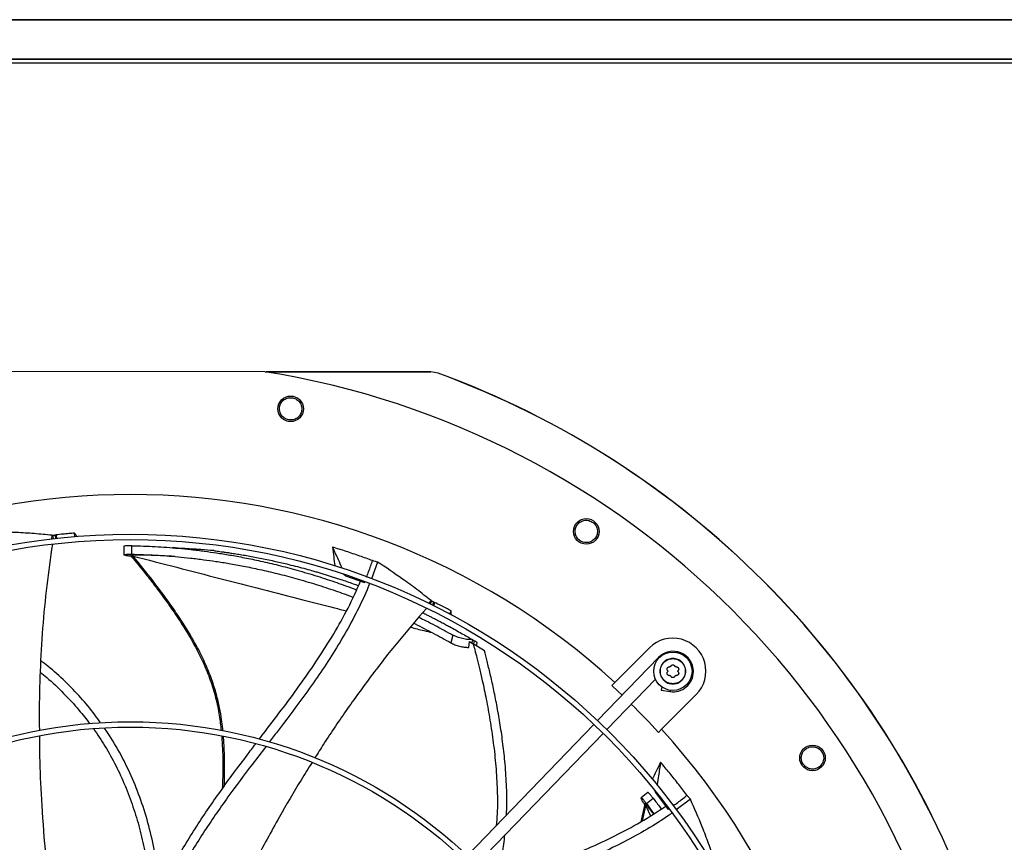
# Model space of a CAD drawing. Units: inches. Extents: x 0 to 11, y 0 to 8.4.
# Drawn here: x 0.9 to 1.3, y 6.8 to 7.2 of the extents above; entities that cross this region are included whole.
import ezdxf

# ---------------------------------------------------------------- set-up
doc = ezdxf.new("R2010")
doc.units = ezdxf.units.IN
doc.header["$MEASUREMENT"] = 0
doc.header["$PDSIZE"] = -1
doc.layers.add('OUTLINE', color=7, linetype='Continuous')
doc.styles.add('SLDTEXTSTYLE0', font='TXT', dxfattribs={"width": 0.75})
doc.dimstyles.new('SLDDIMSTYLE0', dxfattribs={"dimtxt": 0.08333333333333333, "dimasz": 0.125, "dimexe": 0, "dimexo": 0.0625, "dimgap": 0.02083333333333333, "dimtad": 0, "dimtih": 1, "dimtoh": 1, "dimdec": 3, "dimlfac": 48, "dimrnd": 1e-09, "dimzin": 12, "dimdsep": 46, "dimtxsty": 'SLDTEXTSTYLE0', "dimsah": 1, "dimcen": 0.09, "dimadec": 0, "dimazin": 3, "dimtfac": 1, "dimtdec": 3, "dimtofl": 0, "dimtmove": 0, "dimatfit": 3, "dimfxl": 1, "dimfrac": 2, "dimtolj": 1, "dimtzin": 12, "dimarcsym": 0})

# ---------------------------------------------------------------- blocks, each defined once
blk = doc.blocks.new('_D_23')
at = {"layer": 'Defpoints', "color": 0, "transparency": 16777216}
for p in [(0.2730634585294114, 7.165767997133752), (0.5525645772629032, 7.165767997133752), (2.533783549317058, 6.131146270848168)]:
    blk.add_point(p, dxfattribs=at)
at = {"layer": 'OUTLINE', "color": 0, "lineweight": -2, "transparency": 16777216}
for p, q in [((0.4900645772629031, 7.165767997133752), (0.2730634585294114, 7.165767997133752)), ((0.2730634585294115, 7.040767997133752), (0.2730634585294116, 6.733471856719809)), ((0.2730634585294117, 6.256146270848167), (0.2730634585294116, 6.608471856719809)), ((2.471283549317058, 6.131146270848168), (0.2730634585294118, 6.131146270848167))]:
    blk.add_line(p, q, dxfattribs=at)
at = {"layer": 'OUTLINE', "color": 0, "transparency": 16777216}
for points in [[(0.2522301251960782, 7.040767997133752), (0.2938967918627448, 7.040767997133752), (0.2730634585294114, 7.165767997133752)], [(0.2522301251960783, 6.256146270848167), (0.293896791862745, 6.256146270848167), (0.2730634585294117, 6.131146270848167)]]:
    blk.add_solid(points, dxfattribs=at)
at = {"layer": 'OUTLINE', "color": 0, "transparency": 16777216, "insert": (0.2730634585294134, 6.712638523386474), "char_height": 0.08333333333333333, "attachment_point": 2, "style": 'SLDTEXTSTYLE0'}
blk.add_mtext('\\A1;CM1', dxfattribs=at)

msp = doc.modelspace()

# ---------------------------------------------------------------- linework, layer by layer
at = {"color": 7, "linetype": 'Continuous', "lineweight": 25}
for p, q in [((1.966494058284876, 7.165767997133755), (0.552564577262903, 7.165767997133759)), ((1.966494058284876, 7.165999678744829), (0.5527623298875751, 7.165999678744834)), ((1.966494058284865, 7.150857017300158), (0.5464169749515321, 7.150857017300162)), ((1.966494058284853, 7.150667857096345), (0.5464169749515201, 7.15066785709635)), ((1.966494058284852, 7.149272023763012), (0.546416974951519, 7.149272023763016)), ((1.005805037993865, 7.030530859365859), (0.9023805003654974, 7.030562370682185)), ((1.0059417387499, 7.030508967693035), (1.069721257628335, 7.0304895353935)), ((1.069721257628334, 7.0304895353935), (1.069712138041153, 7.030438203300874)), ((1.072532157494235, 7.029937259774137), (1.069712138041153, 7.030438203300836)), ((1.072541085281035, 7.02998858126521), (1.069721257627597, 7.030489533061491)), ((1.072541085806249, 7.029988582698158), (1.072532157494241, 7.029937259774153)), ((0.9238096744232251, 6.967624997318095), (0.9236438828082394, 6.966094333637347)), ((0.9238096744232251, 6.967624997318095), (0.9239987518002128, 6.967644998912052)), ((0.9239987518002128, 6.967644998912052), (0.9242790922712835, 6.966311458665689)), ((0.9249641993867962, 6.967717236682715), (0.9252370634840339, 6.966419261004576)), ((0.9256472069770739, 6.966464322075153), (0.9253745707186042, 6.967761214464264)), ((0.9325986947217731, 6.967097000218771), (0.9325041360881255, 6.968422029363579)), ((0.9515165427643956, 6.963407871530754), (0.9514849130220064, 6.960042166992515)), ((0.9522377970602354, 6.959799314959573), (0.9516099881738286, 6.960007121714793)), ((0.9539728454278524, 6.959970266901197), (0.9546152201252798, 6.959196056887294)), ((0.9545137389218669, 6.960304083810387), (0.9545114492736845, 6.963577869793146)), ((0.9547221126293007, 6.959982423646722), (0.9550261082703442, 6.959614794490687)), ((1.049200718094302, 6.957301551497441), (1.046768405624271, 6.950882540968874)), ((1.036858043678989, 6.951939251350742), (1.036070540570552, 6.952477962096761)), ((1.036711218446337, 6.952261489721104), (1.036858043678989, 6.951939251350742)), ((1.036858043678989, 6.951939251350742), (1.044098011757047, 6.949374324639221)), ((1.044098011757047, 6.949374324639221), (1.044232635290869, 6.949720151812952)), ((1.069741781538129, 6.942501311679263), (1.068817606559207, 6.941356342791368)), ((1.069910490121832, 6.942416502329079), (1.069425367306031, 6.941143091075014)), ((1.069741781538129, 6.942501311679263), (1.069910490121832, 6.942416502329079)), ((1.070761733140545, 6.941955316317785), (1.070289548200001, 6.940715866022535)), ((1.070658945742865, 6.940532035177175), (1.071130737247189, 6.941770452731668)), ((1.076805003163971, 6.937222953071629), (1.07748689173609, 6.938471272263744)), ((1.078169455096487, 6.929176294935998), (1.077381302678337, 6.926211792889146)), ((1.084265753103844, 6.924455596396751), (1.084500517550624, 6.926690233730321)), ((1.084500517550615, 6.926690233730337), (1.085950291475944, 6.925824228369383)), ((1.085486822080149, 6.926102488925644), (1.08580665195754, 6.927344743872082)), ((1.085806651957541, 6.927344743872103), (1.085611385705211, 6.927461206333749)), ((1.085806651957541, 6.927344743872103), (1.086370881605045, 6.927006903202322)), ((1.090271439144243, 6.923164951833481), (1.085950291475944, 6.925824228369383)), ((1.086370881605054, 6.927006903202316), (1.086050773504593, 6.925763724510392)), ((1.087329375565323, 6.9254626080635), (1.087546087475007, 6.926304229232659)), ((1.140531500880974, 6.910961281110363), (1.15386214623833, 6.924283805798406)), ((1.157371468669318, 6.920579892082682), (1.133886619374928, 6.896275442238233)), ((1.137425635708248, 6.892855769471709), (1.15613659431095, 6.912219724045163)), ((1.140531500880974, 6.910961281110363), (1.13930717276321, 6.909737698820243)), ((1.158546358273598, 6.90929316680877), (1.158342881633853, 6.908010994337486)), ((1.158342881633853, 6.908010994337486), (1.161753629892413, 6.90746971957905)), ((1.17183592456406, 6.906299071658061), (1.158505279206686, 6.892976546970033)), ((1.132461692110925, 6.894800786268084), (1.083728349933869, 6.844366693383459)), ((1.157280951088942, 6.891752964679892), (1.158505279206686, 6.892976546970033)), ((1.087267366267189, 6.840947020616937), (1.136000708444243, 6.891381113501563)), ((1.1563637225828, 6.868187095125008), (1.155792247753046, 6.869540117444021)), ((1.153259431824767, 6.868638927150083), (1.150608281722218, 6.866565193652907)), ((1.150887822341594, 6.865825147352356), (1.150658864407569, 6.866445555209935)), ((1.152701482104997, 6.864360449017207), (1.155259618762178, 6.86640339217524)), ((1.156435965082854, 6.868686491586379), (1.1563637225828, 6.868187095125008)), ((1.1563637225828, 6.868187095125008), (1.161067667232061, 6.862115119207362)), ((1.16964611937403, 6.866025195482004), (1.164101527951036, 6.861919438213059)), ((1.151899222933449, 6.863596037323699), (1.150536562266087, 6.857338149408058)), ((1.152103253565046, 6.864575209615776), (1.151898458507588, 6.86359027033736)), ((1.152579914225212, 6.863996984970232), (1.152482024866899, 6.863530099310085)), ((1.161067667232061, 6.862115119207362), (1.161276819368801, 6.862267092573457))]:
    msp.add_line(p, q, dxfattribs=at)
at = {"color": 8, "linetype": 'Continuous', "lineweight": 25}
for p, q in [((1.157538313909368, 6.920418673238267), (1.157371468669317, 6.920579892082682)), ((1.161834544969263, 6.907979591790028), (1.161753629892303, 6.907469719579098)), ((1.151174653800022, 6.857738578592373), (1.152482024860049, 6.86353009936559)), ((1.152482024866899, 6.863530099310085), (1.154219373234892, 6.859649267662731))]:
    msp.add_line(p, q, dxfattribs=at)
at = {"color": 7, "linetype": 'Continuous', "lineweight": 25, "flags": 128}
msp.add_lwpolyline([(1.13930717276321, 6.909737698820243), (1.141643823972329, 6.907581583963081), (1.143302690729401, 6.906020126187353)], dxfattribs=at)
at = {"color": 7, "linetype": 'Continuous', "lineweight": 25}
for centre, radius in [((1.015694204367623, 7.016258105649003), 0.004921259842519594), ((1.129512482204496, 6.969072398304356), 0.004921259842519594), ((0.953994058287128, 6.706563690429058), 0.2614419291338585), ((0.953994058287128, 6.706563690429058), 0.2593914041994749), ((1.162849035401214, 6.915291438728255), 0.007381889763779501), ((0.953994058287128, 6.706563690429058), 0.1892634514435698), ((0.953994058287128, 6.706563690429058), 0.1872129265091862), ((1.216609671078513, 6.881922119832953), 0.004921259842519816)]:
    msp.add_circle(centre, radius, dxfattribs=at)
for centre, radius, start, end in [((0.953994058287128, 6.706563690429058), 0.3280839895013132, 9.0512647082446, 80.91382161618097), ((0.9539940582871275, 6.706563690429058), 0.3444150785238944, 20.09635899319291, 69.86872733123428), ((0.9539940582871275, 6.706563690429058), 0.3444663389544515, 20.09482062948778, 69.87027107090805), ((0.953994058287128, 6.706563690429058), 0.2767211458594635, 47.61578002377986, 132.349306300641), ((1.162849035401214, 6.915291438728255), 0.01271325459315646, 314.9825431620853, 134.9825431623449), ((1.162974911197095, 6.91516541020235), 0.007791994750665219, 359.9825431622184, 135.982543162306), ((1.162974911197095, 6.91516541020235), 0.007791994750656189, 260.9825431621502, 359.9825431622184), ((0.953994058287128, 6.706563690429058), 0.2749920509443263, 42.33273725720281, 45.46985346675967), ((0.953994058287128, 6.706563690429058), 0.2767211458594631, 317.6157800237807, 42.34930630064126)]:
    msp.add_arc(centre, radius, start, end, dxfattribs=at)
for points, knots in [([(1.069712138041153, 7.030438203300836), (1.050517728310714, 7.03044307241938), (1.029367336670933, 7.030448437719254), (1.008216874344815, 7.030454620633846), (1.00626088589842, 7.030455192427944)], [0, 0, 0, 0, 0.9075202983161748, 1, 1, 1, 1]), ([(1.016218300096194, 7.01197891033866), (1.015651073229396, 7.011974695728787), (1.014517123115122, 7.011966270251035), (1.012975331751275, 7.012776969422176), (1.011850866968586, 7.014066075145275), (1.011302845500906, 7.015701017781979), (1.011421155076917, 7.017428241264071), (1.0121966605121, 7.018970393643568), (1.013503783704752, 7.02014466563934), (1.014613886752902, 7.020412880414948), (1.015168922700933, 7.020546984039385)], [0, 0, 0, 0, 0.1247343557365271, 0.249357964547406, 0.3735720181900606, 0.4979901106287307, 0.6233615685391329, 0.7489096655315916, 0.8744583558566722, 1, 1, 1, 1]), ([(1.015168922700933, 7.020546984039385), (1.015740039205889, 7.020551198938739), (1.016882292186668, 7.020559628884834), (1.018435036377875, 7.019736274557923), (1.01956126268409, 7.018426537958492), (1.020094966299522, 7.0167736552941), (1.01995427012343, 7.015048563520537), (1.019168280652074, 7.013527509344531), (1.017868254601917, 7.012374661049176), (1.016769298387145, 7.012111070325121), (1.016218300096193, 7.01197891033866)], [0, 0, 0, 0, 0.1255090417922011, 0.2510224723992484, 0.376535304125375, 0.5020511758459822, 0.6273796377434312, 0.7516006849908445, 0.8754567323028348, 1, 1, 1, 1]), ([(1.1283591063721, 6.964918374589193), (1.127833444218213, 6.96513154912171), (1.126782586626011, 6.965557708917126), (1.12566839828296, 6.96689671529945), (1.125122847687994, 6.968518007734881), (1.125242207330587, 6.970238216510001), (1.126012490936938, 6.971788687818536), (1.127319120701638, 6.972916677756232), (1.128976119503683, 6.973501349228869), (1.130104362339783, 6.973324329325582), (1.130668467927276, 6.973235821857732)], [0, 0, 0, 0, 0.124734355735051, 0.2493579645465395, 0.3735720181906652, 0.497990110628022, 0.6233615685352273, 0.7489096655311771, 0.8744583558543637, 1, 1, 1, 1]), ([(1.130668467927276, 6.973235821857732), (1.131197723749034, 6.973021159092597), (1.132256253899639, 6.972591826055972), (1.13337571841727, 6.971236936368679), (1.133915001353184, 6.969595909382991), (1.133775548388562, 6.967864605388312), (1.132985398030156, 6.966324670502601), (1.131677156211919, 6.965220184830224), (1.130034912809774, 6.964652590317103), (1.128918737852791, 6.964829616578489), (1.1283591063721, 6.964918374589193)], [0, 0, 0, 0, 0.1255090417906199, 0.2510224723984273, 0.3765353041249803, 0.502051175844783, 0.6273796377423185, 0.7516006849882356, 0.8754567323040624, 1, 1, 1, 1]), ([(0.9238096744232251, 6.967624997318095), (0.9215356612382761, 6.967837535652819), (0.9169876468751319, 6.96826261120007), (0.9085284490043043, 6.968779586068702), (0.9023840111376265, 6.968896828844523), (0.8985278750238787, 6.968970408252717)], [0, 0, 0, 0, 0.2713602767035952, 0.5427191206290618, 1, 1, 1, 1]), ([(0.9239987518002123, 6.967644998912052), (0.924159840989456, 6.967657394148757), (0.9244820273368571, 6.967682185235345), (0.9248034727199541, 6.967705552674269), (0.9249641993867962, 6.967717236682715)], [0, 0, 0, 0, 0.4999876330691912, 0.9999999999999999, 0.9999999999999999, 0.9999999999999999, 0.9999999999999999]), ([(0.9249641993867959, 6.967717236682715), (0.925032591110921, 6.96772460458964), (0.9251693745963294, 6.967739340407494), (0.9253061754029371, 6.967753916133808), (0.9253745758248225, 6.967761203998944)], [0, 0, 0, 0, 0.4999998641751793, 1, 1, 1, 1]), ([(0.9325041360881255, 6.968422029363579), (0.9317709057249955, 6.968362206070084), (0.9303044449945506, 6.968242559482754), (0.9279275646851658, 6.968024851745404), (0.9262851906952629, 6.967855258863999), (0.9253745771252335, 6.967761228162017)], [0, 0, 0, 0, 0.3082219835460299, 0.6164439688502257, 1, 1, 1, 1]), ([(0.9253745812163453, 6.967761225477558), (0.9254125223293563, 6.967585878095035), (0.9255151417932291, 6.967111615403239), (0.9256156630589407, 6.966636811194674), (0.9256790189706519, 6.966337554581614)], [0, 0, 0, 0, 0.3697262836724224, 0.9999999999999999, 0.9999999999999999, 0.9999999999999999, 0.9999999999999999]), ([(0.933447563162677, 6.96714175181071), (0.9333587448480574, 6.967263188919464), (0.9330461259464273, 6.967690618056332), (0.9327302606995734, 6.968116875872002), (0.9325041360881255, 6.968422029363579)], [0, 0, 0, 0, 0.2841105069335674, 1, 1, 1, 1]), ([(0.9239741485877693, 6.964142187094562), (0.9232086018647945, 6.958858613287961), (0.9216536104122254, 6.948126528802826), (0.920127120293287, 6.931827210104728), (0.9191892458146443, 6.915350774693365), (0.9188207634365517, 6.902209740493115), (0.9189302043832704, 6.894568086412303), (0.9189610738120735, 6.892412645476673)], [0, 0, 0, 0, 0.2229510869744679, 0.4528620189753568, 0.6818010160962259, 0.9102472961575278, 1, 1, 1, 1]), ([(0.9516099881738278, 6.960007121714785), (0.9515481240544635, 6.96003541002626), (0.9514510026282372, 6.960079820278668), (0.9515336011031288, 6.960165205961576), (0.9519531352990113, 6.960251734185708), (0.9530229235120181, 6.96031613033065), (0.9540167469497202, 6.960308099749465), (0.9545137389218669, 6.960304083810387)], [0, 0, 0, 0, 0.1607682205930487, 0.2523924859214798, 0.5020088713186344, 0.7509642218465097, 1, 1, 1, 1]), ([(0.9545114492736845, 6.963577869793146), (0.9540173671344535, 6.963581308723517), (0.9530306889137758, 6.963588176240937), (0.9519859231761925, 6.963522881958522), (0.9515629342615763, 6.963442266524552), (0.9515319000002517, 6.963390128512335), (0.9515260014870048, 6.963380218923943)], [0, 0, 0, 0, 0.3094644954233142, 0.6179982101404665, 0.9273949976028807, 1, 1, 1, 1]), ([(0.9547221126292916, 6.959982423646718), (0.9545750523043152, 6.959981637998623), (0.954365503860464, 6.959980518516969), (0.9541583715089549, 6.959969894278412), (0.9540578979744807, 6.959961499086821), (0.9540040600915947, 6.959954162889564), (0.9539942507548166, 6.959949862527093), (0.9539928048874143, 6.959949228666308)], [0, 0, 0, 0, 0.4567073561698465, 0.6507691030627369, 0.8204448845254912, 0.9735341038534899, 1, 1, 1, 1]), ([(0.9545114492737001, 6.963577869793139), (0.9560252114683402, 6.963543576693149), (0.9590523510954013, 6.963474999209656), (0.9635519557871872, 6.963266556655665), (0.9680490994796492, 6.962980867868453), (0.9726435474637807, 6.962603108983205), (0.9775093326857041, 6.962111662997784), (0.9823963588872405, 6.961517337142343), (0.9873798833101242, 6.960811736143402), (0.9924897135436093, 6.959987729632811), (0.9981445017416295, 6.958951459326681), (1.004373421283618, 6.957656260725196), (1.011113518700177, 6.956072913721303), (1.018406461899519, 6.954140853894515), (1.025916623464179, 6.951913186592883), (1.033250562932944, 6.949473405912943), (1.038263777901642, 6.94769319933593), (1.040768023033885, 6.946709340160954), (1.041075182696914, 6.946588664333831)], [0, 0, 0, 0, 0.04807082424631735, 0.09612943003652089, 0.1441474598638199, 0.193179463739104, 0.2456187707929291, 0.3038775395799668, 0.3552498729783156, 0.4126195823416667, 0.476914480047638, 0.5490477987273099, 0.6290499360783597, 0.7147073906242206, 0.8107646650448418, 0.9034927919953786, 0.9881628515080821, 1, 1, 1, 1]), ([(0.9545137389218726, 6.960304083810381), (0.9560096846916186, 6.960268603319834), (0.9590017749361621, 6.960197637625903), (0.9634521444438644, 6.959987688596104), (0.9679044864244789, 6.959701935039113), (0.972458381482972, 6.95932561746933), (0.9772869077267595, 6.958837117733285), (0.9821411583542119, 6.958247276308207), (0.9870947598917388, 6.957547773237333), (0.9921765750383398, 6.956731453408287), (0.9978029497234029, 6.95570552947366), (1.004002727302363, 6.954423927505947), (1.010712183040535, 6.952858034472005), (1.017972909108881, 6.950947815427374), (1.025449617923196, 6.948746972372475), (1.032746728626067, 6.946332623907192), (1.037476553335607, 6.944672993204556), (1.039710788564732, 6.943803332778333), (1.039758071413963, 6.943784928260189)], [0, 0, 0, 0, 0.04836871620098161, 0.09674385717241997, 0.1451037217051014, 0.1945346800722745, 0.2474525202874847, 0.3062859783583903, 0.3581894607904821, 0.4161716302349677, 0.4811708578740743, 0.5541114557281245, 0.6350156069824434, 0.7216319825611642, 0.8187675760159956, 0.9125257929549332, 0.9981487939633963, 0.9999999999999999, 0.9999999999999999, 0.9999999999999999, 0.9999999999999999]), ([(0.9710628179479859, 6.959427460346743), (0.970529137747655, 6.959462652930259), (0.969024741727122, 6.959561857627311), (0.9663375554046908, 6.959702896503456), (0.9628581754071599, 6.959846413881258), (0.9589234680430191, 6.959953352100132), (0.956154841734623, 6.959972509786352), (0.9547221126293007, 6.959982423646722)], [0, 0, 0, 0, 0.099260128982855, 0.27980528966042, 0.4968624794652624, 0.7396326952960657, 1, 1, 1, 1]), ([(0.9774044105106401, 6.962307396587176), (0.976338832277481, 6.962369235386702), (0.9739075980175042, 6.962510327427928), (0.9715772074826811, 6.962692502866206), (0.9702681966929313, 6.96279483318843)], [0, 0, 0, 0, 0.4382869436734286, 0.9999999999999999, 0.9999999999999999, 0.9999999999999999, 0.9999999999999999]), ([(0.9861360225000484, 6.961682736260751), (0.9844863655191876, 6.961820992682243), (0.9815925091159523, 6.962063524454159), (0.978660712606199, 6.962230306922967), (0.9774002010203869, 6.9623020142306)], [0, 0, 0, 0, 0.5700548855903222, 1, 1, 1, 1]), ([(0.986136022500032, 6.961682736260761), (0.9863999951848998, 6.961649251828651), (0.9869399365207071, 6.961580761298989), (0.9879308540450435, 6.961450929677366), (0.9891201302522632, 6.961290201219398), (0.9905582673445397, 6.961088138881155), (0.9922243086451249, 6.960843790310088), (0.9941571239489989, 6.960546421417511), (0.9963573993743833, 6.960189510458989), (0.9987688940643835, 6.959775453473512), (1.001308487594964, 6.95931351807372), (1.003916744320161, 6.958811520736728), (1.006591256637688, 6.95826770427816), (1.009213537866025, 6.957705104027502), (1.011749088997878, 6.957133569269542), (1.014470409353797, 6.95649235726627), (1.017464664596645, 6.955750661182496), (1.02067233602153, 6.95491106209736), (1.023317344792151, 6.95418262204675), (1.025389726713986, 6.953590813575098), (1.026969883518931, 6.953128583308292), (1.028539860819907, 6.952658513960892), (1.030127267342006, 6.952172127987797), (1.031731867660663, 6.95166897024486), (1.033353619575895, 6.951148971614916), (1.036039355701508, 6.950266250455592), (1.038880563494108, 6.949304718933885), (1.04114571717335, 6.94847071645283), (1.041839342441753, 6.94821533192856)], [0, 0, 0, 0, 0.01996093952441335, 0.04082898333280657, 0.06668942991448774, 0.09468194846479222, 0.1258185919457024, 0.1607769106281351, 0.2003892250346056, 0.24334633304999, 0.2875554070793011, 0.3326740552705976, 0.378483294617193, 0.4257325460376498, 0.4681090974855464, 0.5096685922410062, 0.566839797300756, 0.6238473853761499, 0.6773277420930098, 0.7057774480955468, 0.7331537967173423, 0.7609249121964866, 0.789090896444686, 0.8176518471449196, 0.846607857981098, 0.8759590188524585, 0.9620167233552968, 0.9999999999999999, 0.9999999999999999, 0.9999999999999999, 0.9999999999999999]), ([(1.047238156776643, 6.957844171287248), (1.045596438988144, 6.958442359951647), (1.042224538660408, 6.959670970963642), (1.037078048430024, 6.96140779113192), (1.033559620038027, 6.96249884017292), (1.031800031916965, 6.963044480645924)], [0, 0, 0, 0, 0.3217276448711455, 0.6607917382531956, 1, 1, 1, 1]), ([(1.031800031916965, 6.963044480645924), (1.031956727721671, 6.961765013123425), (1.032250593719379, 6.959365510464488), (1.032534342704912, 6.956959993290353), (1.03266679049885, 6.955837150710328)], [0, 0, 0, 0, 0.5332219648659537, 1, 1, 1, 1]), ([(1.031800031916965, 6.963044480645924), (1.032523975668839, 6.961454328682881), (1.03372865919566, 6.958808225487627), (1.034959979254482, 6.956104939877854), (1.035467198559423, 6.954991748579004), (1.035493361637846, 6.954934328620877)], [0, 0, 0, 0, 0.5881755466063936, 0.9787575209275715, 1, 1, 1, 1]), ([(0.9543348271244979, 6.959533995274194), (0.9543056927582503, 6.959535608154471), (0.9540676734792236, 6.959548784916158), (0.953680966664428, 6.959579925411855), (0.9531403784494467, 6.959632026168599), (0.9526011736687501, 6.959704483596957), (0.9523688745488844, 6.959765107317772), (0.9522377970602193, 6.959799314959549)], [0, 0, 0, 0, 0.02738758793776123, 0.223748609453259, 0.4160796575285938, 0.6705161340441745, 1, 1, 1, 1]), ([(0.9546111878942719, 6.959200250166639), (0.9560766381083292, 6.957414224635123), (0.958772361802843, 6.954128796513356), (0.9623664046565731, 6.949550056301395), (0.9652163288486602, 6.945797536789613), (0.9674899149133472, 6.942701527112508), (0.9694394556879655, 6.939964989289376), (0.9712938640998411, 6.937276449533982), (0.9742185397973815, 6.932872820642594), (0.9780278663771909, 6.92665170705036), (0.9819280801799614, 6.919056651939674), (0.9848654290900228, 6.911842531042263), (0.9869139655872049, 6.905108870818925), (0.9882836137040433, 6.898629613776825), (0.9887345247502656, 6.894386447471425), (0.9889377178748844, 6.892474358097932)], [0, 0, 0, 0, 0.09101758782621656, 0.1674285934568297, 0.2292394570041897, 0.2765596691284769, 0.31864878967842, 0.3614953765157318, 0.4050955256371531, 0.526667302979349, 0.6482564209529237, 0.7403552545254145, 0.8324164684219545, 0.9244821751400129, 1, 1, 1, 1]), ([(1.044940796316269, 6.95153930867956), (1.045209405794804, 6.952218682608257), (1.046031989935867, 6.954299183350984), (1.046752753707172, 6.956417546074774), (1.047238156776643, 6.957844171287248)], [0, 0, 0, 0, 0.3265434684757298, 1, 1, 1, 1]), ([(1.049200718094301, 6.957301551497442), (1.048910720244499, 6.957382617219002), (1.048257275144526, 6.957565280637251), (1.047602399627279, 6.957744493047143), (1.047238156776643, 6.957844171287248)], [0, 0, 0, 0, 0.443798338704286, 1, 1, 1, 1]), ([(1.069741781538129, 6.942501311679263), (1.067943668240755, 6.94390953421212), (1.064347451140044, 6.946725971842423), (1.057510604616038, 6.951734279320218), (1.052404944027696, 6.955154855770386), (1.049200718094302, 6.957301551497441)], [0, 0, 0, 0, 0.2713595154918297, 0.5427175982057589, 1, 1, 1, 1]), ([(1.003611117310129, 6.889099625648649), (1.004396373316099, 6.890129789953241), (1.007514980769734, 6.894221039245633), (1.012953510233071, 6.901354185017953), (1.019762099195938, 6.91059660159101), (1.026274019920841, 6.919981208696827), (1.032348933817659, 6.929607017090213), (1.037948874529387, 6.939532866252429), (1.041077435078226, 6.946459615691134), (1.042645857985895, 6.94993216235461)], [0, 0, 0, 0, 0.05359813721969895, 0.2128624919307685, 0.3712755887635529, 0.5287992593128773, 0.6856693233412832, 0.8424184457488825, 1, 1, 1, 1]), ([(1.046066840305973, 6.949031070312811), (1.045904510385943, 6.948597628380854), (1.044561099432018, 6.945010546965557), (1.041406586501624, 6.938548682907909), (1.036686456701453, 6.929683123626421), (1.031465962693355, 6.921134385383365), (1.025912887938677, 6.912812326857728), (1.018976404588575, 6.903112098834415), (1.012739612835304, 6.894889994697146), (1.008486665679155, 6.889348555348851), (1.007433574054521, 6.887976414301278)], [0, 0, 0, 0, 0.01914707866631829, 0.1584575117850591, 0.2968074324247735, 0.4347854626674907, 0.5727562880489623, 0.7109021079504596, 0.9284151536242794, 1, 1, 1, 1]), ([(1.069910490121832, 6.942416502329079), (1.070052708700061, 6.942339839155738), (1.070337152888588, 6.942186509018407), (1.070620204057349, 6.942032381821443), (1.070761733140545, 6.941955316317785)], [0, 0, 0, 0, 0.4999876389329972, 1, 1, 1, 1]), ([(1.071130754495648, 6.941770456919905), (1.07106786777256, 6.941602415072384), (1.07089955942958, 6.941152672368064), (1.070729214614347, 6.940703601408963), (1.07062251742962, 6.940422321306524)], [0, 0, 0, 0, 0.3736399632664762, 1, 1, 1, 1]), ([(1.070761733140545, 6.941955316317785), (1.07082325153603, 6.94192453949115), (1.070946288364518, 6.94186298581911), (1.071069253213532, 6.941801288104966), (1.071130735656787, 6.941770439238487)], [0, 0, 0, 0, 0.4999998475354516, 1, 1, 1, 1]), ([(1.077486891736089, 6.938471272263744), (1.076837671767729, 6.938817383495541), (1.0755392318273, 6.939509605961113), (1.073421600813613, 6.940611687735889), (1.071947929426437, 6.941357111350716), (1.071130752173874, 6.941770462133572)], [0, 0, 0, 0, 0.3081892582075783, 0.6163785181747125, 1, 1, 1, 1]), ([(1.067948736064618, 6.939425802652059), (1.064464565351248, 6.935413555635692), (1.057370659960143, 6.927244466609532), (1.047290078960073, 6.91437722098696), (1.037593263002303, 6.901023434240041), (1.030186166887513, 6.89017919271371), (1.026153974444082, 6.88370316292166), (1.025021835761385, 6.881884855898686)], [0, 0, 0, 0, 0.2222709723436296, 0.4525522365893458, 0.6818600003971891, 0.9106742534944295, 1, 1, 1, 1]), ([(1.066530107389045, 6.937764550056704), (1.066803395625606, 6.937631717552676), (1.067544401112464, 6.937271549784181), (1.068732560258477, 6.936682259171231), (1.070274540548556, 6.935908053553991), (1.0719213075037, 6.93506608003845), (1.073660580089237, 6.93415971169354), (1.075291294869697, 6.933294585889745), (1.07713677305403, 6.932298864929606), (1.079208277841508, 6.931158073069992), (1.081469357752277, 6.929881655854049), (1.083604898468777, 6.928649785163779), (1.084958295322059, 6.927848076177432), (1.085611385705211, 6.927461206333749)], [0, 0, 0, 0, 0.04144613188588574, 0.1123788258248254, 0.181185814576762, 0.2774290459639539, 0.3657807143692981, 0.4504474463093209, 0.5314302319009883, 0.6550205309233981, 0.7777731750734056, 0.8927630119086105, 1, 1, 1, 1]), ([(1.077592575651788, 6.936815392988441), (1.077582137915796, 6.936988494221479), (1.07754888281585, 6.937540002595511), (1.077512117540886, 6.938092314082107), (1.07748689173609, 6.938471272263744)], [0, 0, 0, 0, 0.3138687301741651, 1, 1, 1, 1]), ([(1.063077939897117, 6.93372196843946), (1.063253899940882, 6.933637443432689), (1.064631202634128, 6.932975835734825), (1.067140932218746, 6.93170559291018), (1.070613492931703, 6.929909719071246), (1.07402694078464, 6.928081460592954), (1.076261736978991, 6.926835820914952), (1.07738130267834, 6.926211792889144)], [0, 0, 0, 0, 0.03569410183244234, 0.2793906021771876, 0.5176673202409221, 0.7583658298244871, 1, 1, 1, 1]), ([(1.065084625288246, 6.936071851373223), (1.066011976348033, 6.935610744736288), (1.068109221030048, 6.934567932058235), (1.071337089230701, 6.932890536110693), (1.074781493370592, 6.93105429105797), (1.077039125119392, 6.929802853169281), (1.07816945509648, 6.929176294935947)], [0, 0, 0, 0, 0.2078234395079242, 0.4700017309587086, 0.7346454169857088, 1, 1, 1, 1]), ([(1.077381302678337, 6.926211792889146), (1.077873166448186, 6.925965546450105), (1.078858020553836, 6.925472489568591), (1.080707820299423, 6.924902588920764), (1.082610574672691, 6.924515136423442), (1.083712507251218, 6.924475497739236), (1.084265753103844, 6.924455596396751)], [0, 0, 0, 0, 0.2489845802599454, 0.4985394353979473, 0.748232348305451, 1, 1, 1, 1]), ([(1.085611385705236, 6.927461206333746), (1.085265397531782, 6.927443961901177), (1.084722611881323, 6.927416908865069), (1.083472689277391, 6.927507499221606), (1.081868688244904, 6.927773822573906), (1.079806052290755, 6.92837144636705), (1.078715110126113, 6.928907951771735), (1.078169455096487, 6.929176294935998)], [0, 0, 0, 0, 0.1612728470644852, 0.253004564640032, 0.5019167387473542, 0.7508743859356463, 1, 1, 1, 1]), ([(1.085950291475962, 6.925824228369388), (1.086163249197597, 6.925067398271993), (1.086672789550537, 6.923256543647968), (1.087496283067963, 6.920113721141655), (1.088475892373034, 6.916165185994585), (1.089695857137798, 6.910881358665564), (1.091083878520114, 6.904243452281538), (1.092524986891648, 6.896274461554902), (1.093791094690566, 6.887680176269884), (1.094768208023151, 6.87869207967469), (1.095285456450145, 6.869545293324741), (1.095375384291352, 6.8619040452908), (1.094975305701275, 6.857368856312744), (1.094843015761537, 6.855869251256415)], [0, 0, 0, 0, 0.03328755223298865, 0.07964656544584187, 0.1375733282863459, 0.2055630271171848, 0.3092846343039755, 0.4247265809189189, 0.5484422477192885, 0.677074182980528, 0.8073573559065381, 0.936300805866138, 1, 1, 1, 1]), ([(1.087527828022733, 6.926307999629049), (1.087533288086056, 6.926304684384598), (1.0876226601296, 6.926250419414787), (1.087292316241131, 6.92645175589831), (1.086682842863919, 6.926818952321123), (1.086370881605045, 6.927006903202322)], [0, 0, 0, 0, 0.03078531596217048, 0.5039037893097996, 0.9999999999999999, 0.9999999999999999, 0.9999999999999999, 0.9999999999999999]), ([(1.087068719891221, 6.925071464657364), (1.08718624883677, 6.925179208249413), (1.087319537926724, 6.925301399810527), (1.087319328698729, 6.925462498648143), (1.087319303959544, 6.92548154702596)], [0, 0, 0, 0, 0.8817596818214397, 1, 1, 1, 1]), ([(1.098746085866854, 6.859908535069776), (1.098804766239855, 6.860840441898272), (1.099051959752152, 6.864766138179442), (1.098836990103819, 6.871707261839914), (1.098271435555559, 6.880212880614371), (1.097367369982306, 6.888133874744369), (1.096312221104401, 6.895345128430224), (1.095115794265544, 6.902150954711525), (1.093853342438282, 6.908427228590725), (1.092592237877728, 6.914048508108949), (1.091414181269824, 6.918892513248204), (1.090626147060684, 6.921838784045532), (1.09027143914168, 6.923164951832695)], [0, 0, 0, 0, 0.04371416651443068, 0.1841477448953167, 0.3246374432432205, 0.4429650816391816, 0.5573883783441012, 0.6659310250710202, 0.7665573039627473, 0.8571907017618235, 0.9357190482277854, 1, 1, 1, 1]), ([(0.9425246199544217, 6.895450673656153), (0.9418028906797584, 6.896486167284904), (0.9394551781902424, 6.899854523551408), (0.934913193293307, 6.905189822879145), (0.9288840933901057, 6.911429541293468), (0.9236979162098286, 6.916150888033385), (0.9204285988153627, 6.918646422880433), (0.9195016879702195, 6.919353952323147)], [0, 0, 0, 0, 0.1136225800868675, 0.3696027855949269, 0.6296034437051543, 0.8949858506809764, 1, 1, 1, 1]), ([(0.9192573125817882, 6.914873161462582), (0.9201028420686617, 6.914206639192392), (0.9232814599259989, 6.911700967157031), (0.9283058125528032, 6.906873172428281), (0.9338656409221614, 6.900953111235316), (0.936973033015529, 6.896853582880459), (0.9383219792689835, 6.895073941544876)], [0, 0, 0, 0, 0.117174304831634, 0.4404959774214195, 0.757114380041939, 1, 1, 1, 1]), ([(1.161554139383185, 6.913648801293382), (1.161465216382245, 6.913645281331584), (1.161299044855068, 6.913638703534822), (1.161059939848293, 6.913722954755145), (1.160860204103771, 6.913861993021044), (1.160707698330519, 6.914055938662632), (1.160616097478841, 6.914285033363563), (1.16059566635538, 6.914527540623043), (1.160642386170503, 6.914776760605871), (1.160731270949867, 6.914917361210433), (1.160778839163819, 6.914992606035111)], [0, 0, 0, 0, 0.136222105124079, 0.2545599564187261, 0.3795624474515226, 0.4999787333230626, 0.6203714990605459, 0.7453824870010106, 0.8637370715075438, 1, 1, 1, 1]), ([(1.160779021644428, 6.915591532857627), (1.160731503964489, 6.915666797703192), (1.160642705758971, 6.915807448156528), (1.16059613466388, 6.916056679922301), (1.160616705450693, 6.916299181183294), (1.160708434749214, 6.916528214698816), (1.160861060999529, 6.916722082759417), (1.161060874373159, 6.916861002601889), (1.1613000425808, 6.916945116580994), (1.161466211449486, 6.916938438724198), (1.161555140578767, 6.916934864914044)], [0, 0, 0, 0, 0.1362476955684756, 0.2546115653820084, 0.3796046540921076, 0.5000168885688422, 0.6204159483880431, 0.7454382418282499, 0.8637653630235527, 1, 1, 1, 1]), ([(1.160779021644461, 6.915591532857651), (1.160808032703291, 6.9155451893449), (1.160864687508304, 6.91545468652341), (1.160888286606816, 6.915292035869874), (1.160864588315372, 6.915129399889466), (1.160807878339351, 6.915038931633407), (1.160778839163813, 6.914992606035115)], [0, 0, 0, 0, 0.2560335285433699, 0.5000000076352823, 0.7439676655508884, 0.9999999999999999, 0.9999999999999999, 0.9999999999999999, 0.9999999999999999]), ([(1.162073917662439, 6.917234170292484), (1.162048296209904, 6.917185885998586), (1.16199825811459, 6.917091587906119), (1.161869222311589, 6.916989821028129), (1.16171651757178, 6.916929003307525), (1.161609793224097, 6.91693287979649), (1.161555140578768, 6.916934864914049)], [0, 0, 0, 0, 0.2559693633524354, 0.4999021575302239, 0.743904079926322, 1, 1, 1, 1]), ([(1.162073917662429, 6.917234170292488), (1.162115339968466, 6.917313036463016), (1.16219274377945, 6.91746040976838), (1.162385292688581, 6.917624300398777), (1.162605579659754, 6.917731793668528), (1.162769406780752, 6.917745395220526), (1.162849785104195, 6.917752068535293)], [0, 0, 0, 0, 0.2724949384771744, 0.5091977905071301, 0.7591982420196495, 1, 1, 1, 1]), ([(1.162849785104195, 6.917752068535293), (1.162930153174729, 6.917745347241093), (1.163093971185906, 6.917731646911584), (1.163314187179977, 6.917624025201863), (1.163506642884722, 6.917460016342887), (1.163583958259717, 6.917312595849667), (1.163625336816178, 6.917233697607207)], [0, 0, 0, 0, 0.2407835830945096, 0.4908004813889933, 0.7274805815479771, 1, 1, 1, 1]), ([(1.164143931419162, 6.916934076163042), (1.164089283757912, 6.916932124051763), (1.163982558422633, 6.916928311633699), (1.163829895165407, 6.916989216762281), (1.163700914332516, 6.917091063230505), (1.16365093219501, 6.91718539248838), (1.163625336816168, 6.917233697607203)], [0, 0, 0, 0, 0.2560671590742938, 0.5000919120995119, 0.7440018067497581, 1, 1, 1, 1]), ([(1.164919049157948, 6.914991344598763), (1.16496684940776, 6.914915523152644), (1.165056551569228, 6.914773236289515), (1.165101892071448, 6.914524137841903), (1.165080726465413, 6.914281781467631), (1.164989169611357, 6.914053306144929), (1.164839616358542, 6.913864801253932), (1.164644232240975, 6.91372592834397), (1.164406792191332, 6.913637975930027), (1.164233929353008, 6.913644551175842), (1.164142930223578, 6.913648012542386)], [0, 0, 0, 0, 0.1371814000016185, 0.2574352255835511, 0.3787760100505064, 0.5011561633395742, 0.6221892726260422, 0.7353567964220287, 0.8606854927969025, 1, 1, 1, 1]), ([(1.164143931419161, 6.916934076163047), (1.164232854416908, 6.91693759606506), (1.164399025938105, 6.916944173750101), (1.164638130985891, 6.916859923297085), (1.164837866572943, 6.916720882085761), (1.164990567454727, 6.916526699816217), (1.165081340314656, 6.916299270023144), (1.165102407836585, 6.916057658667517), (1.165056877925787, 6.915808316430299), (1.164967081730752, 6.915666070587398), (1.164919231638557, 6.915590271421358)], [0, 0, 0, 0, 0.1362221637648066, 0.2545600659769681, 0.3795626108133071, 0.4999789485130277, 0.6208383875252982, 0.7425523662028483, 0.8628127504985359, 1, 1, 1, 1]), ([(1.164919049158006, 6.914991344598808), (1.16489003932332, 6.915037685745058), (1.164833383929544, 6.915128188704393), (1.164809784194086, 6.915290836733183), (1.164833481850402, 6.915453475339069), (1.164890191237637, 6.915543943457618), (1.164919231638575, 6.915590271421345)], [0, 0, 0, 0, 0.2560210886376035, 0.5000020079075916, 0.7439552274063899, 1, 1, 1, 1]), ([(1.161554139383186, 6.913648801293376), (1.161608787044434, 6.913650753404665), (1.161715512379708, 6.913654565822746), (1.161868175636956, 6.913593660694188), (1.161997156469878, 6.913491814225969), (1.162047138607399, 6.913397484968081), (1.162072733986248, 6.913349179849256)], [0, 0, 0, 0, 0.2560671590502096, 0.5000919120459799, 0.7440018067460622, 1, 1, 1, 1]), ([(1.162848285698233, 6.912830808921137), (1.162767905408189, 6.912837532261631), (1.16260406216259, 6.912851236789537), (1.162383839729189, 6.912958880691781), (1.162191406758771, 6.913122893898673), (1.16211410503641, 6.913270293283993), (1.162072733986238, 6.913349179849251)], [0, 0, 0, 0, 0.2408199562847434, 0.4908756017273782, 0.7275220993499797, 1, 1, 1, 1]), ([(1.163624153139987, 6.913348707163912), (1.163582738160302, 6.913269852376218), (1.163505347654549, 6.913122499608039), (1.163312820894327, 6.912958604737924), (1.163092527626741, 6.912851089851578), (1.162928675939039, 6.912837484224151), (1.162848285698233, 6.912830808921137)], [0, 0, 0, 0, 0.2724544511921992, 0.509124667754566, 0.7591627726357282, 1, 1, 1, 1]), ([(1.163624153139976, 6.913348707163917), (1.163649774592506, 6.913396991457812), (1.163699812687808, 6.913491289550272), (1.163828848490785, 6.913593056428265), (1.16398155323057, 6.913653874148889), (1.164088277578251, 6.913649997659941), (1.164142930223579, 6.91364801254239)], [0, 0, 0, 0, 0.2559693633574042, 0.4999021575098924, 0.7439040799111207, 1, 1, 1, 1]), ([(0.9397487417781023, 6.893191971954657), (0.9412726605195415, 6.890970503701348), (0.9444040116302315, 6.886405826535039), (0.9484487693659553, 6.879045917210082), (0.9520523378976092, 6.871261684218531), (0.9550986771756561, 6.863155258643942), (0.9576223654175783, 6.854746719735013), (0.9597566694746754, 6.845441601901665), (0.9613852663613324, 6.83563547974336), (0.9619541710124289, 6.82870244370154), (0.9622246102928562, 6.825406697613484)], [0, 0, 0, 0, 0.1116469367826563, 0.2294123367557467, 0.3476844134365357, 0.4670898112048638, 0.588188399162847, 0.7114678532161344, 0.8628409417886173, 1, 1, 1, 1]), ([(0.9654749635255582, 6.83148394299901), (0.9654160293489208, 6.832191940760437), (0.9650598160339692, 6.836471261249239), (0.9637820249914298, 6.844179667324635), (0.9615647550002758, 6.854479827350296), (0.9585965138183338, 6.864399143462977), (0.9549397593911515, 6.873939478908856), (0.9504863906167502, 6.883034880871315), (0.9467909759221804, 6.889507263271756), (0.9444132058526447, 6.892804853120964), (0.9440015024629141, 6.893375820405084)], [0, 0, 0, 0, 0.03220134045994466, 0.1946331803644885, 0.35350936151597, 0.5094723138902568, 0.6632801575986157, 0.8158203229528741, 0.9681098696920177, 1, 1, 1, 1]), ([(0.9189824981038608, 6.890340323271166), (0.9189984244116697, 6.887703265993473), (0.9190474909741669, 6.879578888562329), (0.9197157071119129, 6.864988989943225), (0.9210491816066902, 6.846604926978567), (0.9226095910720744, 6.831160188186442), (0.9239832803941417, 6.822231997624289), (0.9243738887100258, 6.819693268216298)], [0, 0, 0, 0, 0.1114786583025352, 0.3434490040199729, 0.617257467142027, 0.891167228444451, 1, 1, 1, 1]), ([(0.9891453278416784, 6.890301565648098), (0.9892832241627982, 6.888266405911384), (0.989579690101308, 6.883890977064113), (0.9896750564909764, 6.877117498906084), (0.9894752230635719, 6.87239454464473), (0.9893744313577505, 6.870012387551665)], [0, 0, 0, 0, 0.3011906338945522, 0.6475355050989805, 1, 1, 1, 1]), ([(0.9611972256845951, 6.823321680283643), (0.9613844223751281, 6.82372817875505), (0.963990617053297, 6.829387542442753), (0.9698717759219846, 6.839888903607617), (0.9787993025673459, 6.854767161593394), (0.9885553460246398, 6.869107962210531), (0.9965376662380924, 6.879835943634942), (1.001142184579281, 6.885863770950546), (1.002247546138206, 6.887310812335724)], [0, 0, 0, 0, 0.0176627608771406, 0.2459049530663226, 0.4737402494895337, 0.7013285781507002, 0.9283008810044603, 1, 1, 1, 1]), ([(1.006104503233956, 6.886243009289378), (1.004394368983349, 6.884019576915389), (0.9994761784180053, 6.877625187632469), (0.9912596937706536, 6.866649551679784), (0.9818775993559574, 6.85301187129516), (0.9730834250287257, 6.838566732523984), (0.9673745053890044, 6.828583015207135), (0.9648730571562332, 6.823302877196769), (0.9647832897245507, 6.823113393192299)], [0, 0, 0, 0, 0.1113502385378044, 0.3202331585552548, 0.5439502255053416, 0.7677118541743143, 0.9916640648453959, 1, 1, 1, 1]), ([(1.213954414700156, 6.878525680167344), (1.213550344556973, 6.878923789952111), (1.212742563029224, 6.879719656055008), (1.212225602782063, 6.881383118064964), (1.212342021507512, 6.883089770136461), (1.213110590836722, 6.884633358857748), (1.21441557977697, 6.885771032791094), (1.216054411334216, 6.886313134044134), (1.217809022698733, 6.886219194062003), (1.218783640578532, 6.885623889155461), (1.219270935843397, 6.885326245055015)], [0, 0, 0, 0, 0.1247343557351289, 0.2493579645477545, 0.3735720181937868, 0.4979901106252575, 0.6233615685415597, 0.7489096655297961, 0.8744583558572306, 1, 1, 1, 1]), ([(1.219270935843397, 6.885326245055015), (1.219677756580815, 6.88492538508545), (1.220491412281422, 6.88412365112898), (1.22100716880065, 6.882443495754055), (1.220877407427827, 6.880721009864754), (1.220086028333025, 6.879174859878606), (1.218766717021529, 6.878054523007563), (1.217135390813985, 6.877534753770281), (1.215400946730864, 6.877638824158756), (1.214437480550737, 6.878229516762016), (1.213954414700156, 6.878525680167344)], [0, 0, 0, 0, 0.1255090417895209, 0.2510224723988801, 0.3765353041238972, 0.5020511758448527, 0.6273796377424562, 0.7516006849910553, 0.8754567323030615, 1, 1, 1, 1]), ([(1.158112592563094, 6.880263976116174), (1.157552665354711, 6.879102903943353), (1.156487543722192, 6.87689425419447), (1.155410490965122, 6.874686020254084), (1.154899637527582, 6.873638639898817)], [0, 0, 0, 0, 0.525693208445006, 0.9999999999999999, 0.9999999999999999, 0.9999999999999999, 0.9999999999999999]), ([(1.158112592563094, 6.880263976116174), (1.157861911075551, 6.878534861606238), (1.157444762840277, 6.87565751683908), (1.157014004831502, 6.872682384373261), (1.156833765851297, 6.871436402812646), (1.1568196283703, 6.871338671230856)], [0, 0, 0, 0, 0.5812003736091343, 0.9671504368653169, 1, 1, 1, 1]), ([(1.16828847013891, 6.867542717052231), (1.167230774457989, 6.868933525026595), (1.16505838865681, 6.871790085330448), (1.161667881444365, 6.876033594118097), (1.159297856774935, 6.87885364898041), (1.158112592563094, 6.880263976116174)], [0, 0, 0, 0, 0.3217276448550889, 0.6607917382450674, 1, 1, 1, 1]), ([(1.023951466245555, 6.880180850780826), (1.022521007135379, 6.877925351947537), (1.018151593286501, 6.871035810143655), (1.010808265366067, 6.858371925686177), (1.001991168995249, 6.842185169072929), (0.9949562279103004, 6.828353887972168), (0.9912872008819154, 6.820105665164791), (0.990245599706434, 6.81776407473623)], [0, 0, 0, 0, 0.112772271135677, 0.3444689329212494, 0.6179543505411551, 0.8915409468272345, 0.9999999999999999, 0.9999999999999999, 0.9999999999999999, 0.9999999999999999]), ([(1.150658864407543, 6.866445555209925), (1.150642409946654, 6.866511560117102), (1.150616577834185, 6.866615182241052), (1.150734834262983, 6.866603840382401), (1.151064058005365, 6.866329782334573), (1.151781401023976, 6.865533533203951), (1.152394755391567, 6.864751519178954), (1.152701482104996, 6.864360449017207)], [0, 0, 0, 0, 0.1607682025369448, 0.2523924859929711, 0.5020088713642814, 0.7509642218694503, 1, 1, 1, 1]), ([(1.151987850416927, 6.864020190882192), (1.151970946610444, 6.864043974794438), (1.15183284747324, 6.864238282376209), (1.151616088745829, 6.864560039339734), (1.151319774917808, 6.865015174741589), (1.151040239232321, 6.865481920564301), (1.150942802276741, 6.865701338327874), (1.150887822341568, 6.865825147352333)], [0, 0, 0, 0, 0.02738759561014151, 0.2237486170733362, 0.4160796573108785, 0.670516156877487, 1, 1, 1, 1]), ([(1.155259618762178, 6.86640339217524), (1.154954255156672, 6.866791827568647), (1.154344446392066, 6.867567530052873), (1.153642002287786, 6.868343655734919), (1.153315247430538, 6.868624101324011), (1.153255134679944, 6.868615857821817), (1.153243709376405, 6.868614291024194)], [0, 0, 0, 0, 0.3094644954200629, 0.6179982101309198, 0.9273949975863993, 1, 1, 1, 1]), ([(1.155259618762133, 6.866403392175187), (1.156182992563579, 6.865200474697748), (1.157239532679448, 6.86382407592078), (1.158247595378014, 6.862432298620742), (1.158374651598841, 6.862256879012191)], [0, 0, 0, 0, 0.8739600016862864, 0.9999999999999999, 0.9999999999999999, 0.9999999999999999, 0.9999999999999999]), ([(1.162958661956453, 6.86348914692716), (1.163548062588534, 6.863912694599405), (1.165360981751983, 6.865215471776515), (1.167108852227472, 6.866604964327471), (1.16828847013891, 6.867542717052231)], [0, 0, 0, 0, 0.3251113695322709, 1, 1, 1, 1]), ([(1.16964611937403, 6.866025195482004), (1.169445985096351, 6.866250176981232), (1.168995027397264, 6.866757122320163), (1.168541000598601, 6.867261937828078), (1.16828847013891, 6.867542717052231)], [0, 0, 0, 0, 0.443798338700881, 1, 1, 1, 1]), ([(1.178924766053667, 6.842469050285792), (1.178173440012942, 6.84462585595051), (1.17667079189851, 6.848939455891969), (1.173626960941442, 6.85684900898786), (1.171181101850115, 6.862486927196952), (1.16964611937403, 6.866025195482004)], [0, 0, 0, 0, 0.27135890318671, 0.5427163735929309, 1, 1, 1, 1]), ([(1.094383905259018, 6.833284228744624), (1.095613806165716, 6.83373080195309), (1.100461595323432, 6.835491019175742), (1.108905598322789, 6.838555996317635), (1.119630174777301, 6.842650210238773), (1.130182052939961, 6.847024434128393), (1.14049670058521, 6.851837832990227), (1.150573989710899, 6.857160432150803), (1.156950785802366, 6.861296157053155), (1.160147627580324, 6.863369495758099)], [0, 0, 0, 0, 0.05411248358461763, 0.2132902819973833, 0.3716172851697048, 0.5290553454401284, 0.6858401544089282, 0.8425040874858513, 1, 1, 1, 1]), ([(1.152579914225211, 6.863996984970233), (1.152487610224267, 6.864111472208953), (1.152356084880813, 6.864274606777769), (1.152218634769739, 6.864429926295205), (1.152149427468926, 6.864503245868788), (1.152110124708565, 6.864540764270169), (1.15210064656569, 6.864545752357309), (1.152099249515278, 6.864546487586699)], [0, 0, 0, 0, 0.4567073561902113, 0.6507691028282695, 0.8204448845999173, 0.9735341035352257, 1, 1, 1, 1]), ([(1.15539303751342, 6.86038579119379), (1.155335784534071, 6.860461678845534), (1.154421638217236, 6.861673361069329), (1.153471007213674, 6.862872731295478), (1.152579914225212, 6.863996984970232)], [0, 0, 0, 0, 0.06262999510558465, 1, 1, 1, 1]), ([(1.152701482105032, 6.864360449017224), (1.153613411824194, 6.863171007618412), (1.15459307942038, 6.861893214854899), (1.155528560811592, 6.860600791793812), (1.155593243489352, 6.860511428835686)], [0, 0, 0, 0, 0.9308562646269907, 1, 1, 1, 1]), ([(1.162457193612703, 6.86070181239591), (1.162113220689985, 6.860445169838998), (1.159070195951311, 6.858174730516303), (1.152950272793991, 6.85446372449878), (1.144186920523288, 6.849556650571312), (1.135173215854289, 6.845187616799289), (1.126002468713536, 6.841188815088406), (1.11492276947517, 6.8367786429718), (1.105253522301854, 6.83324184070648), (1.098702500602834, 6.830887530499825), (1.097097451950092, 6.830310707128)], [0, 0, 0, 0, 0.01779657736526564, 0.1574409542427159, 0.2961225161778067, 0.4344312962501036, 0.5727328541902074, 0.7112098261331258, 0.9292442765745369, 1, 1, 1, 1]), ([(1.094533021704961, 6.833338370949899), (1.094887803743222, 6.83453527013579), (1.096050634518772, 6.838458217349825), (1.097320693867037, 6.844783255216942), (1.097927019565194, 6.849934336068419), (1.098201036619828, 6.852262266432244)], [0, 0, 0, 0, 0.1939614937833898, 0.6357266431769286, 1, 1, 1, 1])]:
    msp.add_open_spline(points, degree=3, knots=knots, dxfattribs=at)
at = {"color": 8, "linetype": 'Continuous', "lineweight": 25}
for points, knots in [([(0.9546141961805455, 6.959202575941248), (0.9546162551963474, 6.959206917910216), (0.954623412874585, 6.959222011731623), (0.9546627629613651, 6.959269153435137), (0.9547299658404972, 6.959340900759377), (0.9548430954716085, 6.959452049234418), (0.9549540002214412, 6.959550673012587), (0.9550261074122972, 6.959614795456452)], [0, 0, 0, 0, 0.07760905298994744, 0.2697893960180855, 0.4619714460883084, 0.6501887639403695, 1, 1, 1, 1]), ([(0.9896399498877892, 6.89232622080078), (0.9896216100326981, 6.89252307530997), (0.9895467440295687, 6.893326664554704), (0.9893835665087702, 6.89473409058664), (0.9890193433952275, 6.897509539545427), (0.9883540674928207, 6.90141432171574), (0.9871320727808627, 6.906581750320033), (0.9853602484447568, 6.912183269157897), (0.9829512035999868, 6.918152491319458), (0.9795748706825068, 6.925022294453719), (0.9750402681376942, 6.932770688348278), (0.9692268541511162, 6.94139129589457), (0.9624999617591964, 6.950430576652986), (0.9575788075366072, 6.95647791920744), (0.9550261082226803, 6.959614794519938)], [0, 0, 0, 0, 0.007704537646495029, 0.03145106309143628, 0.05520306904688013, 0.116777417465861, 0.1856930637304412, 0.2619370538302865, 0.3454940753671953, 0.4363507362000742, 0.5601667008396649, 0.6953770756669915, 0.8419861083845016, 1, 1, 1, 1]), ([(0.9550261082703442, 6.959614794490687), (0.9606727463207746, 6.958159259244105), (0.9719665066824341, 6.955248063922919), (0.9885226586068091, 6.950980980115347), (1.004725804376574, 6.946809529722146), (1.019400271082047, 6.943038633609925), (1.030201292557529, 6.940266213625263), (1.035658512125103, 6.938872520423731), (1.037173832691351, 6.938485529952636)], [0, 0, 0, 0, 0.1957438819070364, 0.3915045509868262, 0.5872917312014164, 0.7831008311816279, 0.939773035106474, 1, 1, 1, 1]), ([(1.061803660888006, 6.9322297532125), (1.063567166216845, 6.931783397413164), (1.066426557125149, 6.931059665143336), (1.069112555256722, 6.930397516001441), (1.070141986598309, 6.93014374178192)], [0, 0, 0, 0, 0.6167416017579591, 1, 1, 1, 1]), ([(0.9901611898049959, 6.871078299466473), (0.990168591806374, 6.87128399150908), (0.9902594749995937, 6.873809517876573), (0.9903197214949029, 6.87866063026286), (0.9902074950798521, 6.883915905591661), (0.9900222846999568, 6.88745257493895), (0.9899277997030134, 6.888966148048459), (0.9898543624399802, 6.889870886556022), (0.9898301972808419, 6.890168598495595)], [0, 0, 0, 0, 0.03234526966788553, 0.397141427419632, 0.7619569477769492, 0.8575282615941563, 0.9531184566362259, 1, 1, 1, 1]), ([(1.151902916926348, 6.863595135419901), (1.151907595397989, 6.863596232754912), (1.151923858990709, 6.863600047378808), (1.151985250226263, 6.863598674154307), (1.152083244794538, 6.863590865819662), (1.152240679199598, 6.863571716275535), (1.152386934166153, 6.863546497276489), (1.152482025086993, 6.863530100583111)], [0, 0, 0, 0, 0.07760905371959267, 0.2697893965995756, 0.4619714465197198, 0.6501887642229831, 1, 1, 1, 1])]:
    msp.add_open_spline(points, degree=3, knots=knots, dxfattribs=at)
at = {"color": 7, "linetype": 'Continuous', "lineweight": 25}
for points in [[(1.162850534807176, 6.920212698342349), (1.162206407578475, 6.920138920315623), (1.160918153121071, 6.919991364262174), (1.159279669614618, 6.918853825955218), (1.158184605997861, 6.917227461997857), (1.157799655398338, 6.915292977169849), (1.158183427131512, 6.913358258128055), (1.159277499506169, 6.911731227186261), (1.160915289539725, 6.910592690666557), (1.162203453843408, 6.910444349631629), (1.162847535995251, 6.910370179114164)], [(1.162847557858755, 6.910441938185246), (1.162212867354691, 6.91051502718947), (1.160943486346562, 6.910661205197916), (1.159329577656534, 6.911783140211206), (1.158251458436854, 6.913386446692566), (1.157873282649685, 6.91529295473715), (1.158252620113628, 6.917199231983122), (1.159331716121667, 6.918801881205644), (1.160946308172757, 6.91992283256157), (1.162215778020034, 6.9200682370347), (1.162850512943673, 6.920140939271266)], [(1.162847535995251, 6.910370179114164), (1.163491663223952, 6.910443957140888), (1.164779917681356, 6.910591513194338), (1.16641840118781, 6.911729051501293), (1.167513464804566, 6.913355415458654), (1.167898415404089, 6.915289900286661), (1.167514643670915, 6.917224619328456), (1.166420571296259, 6.918851650270251), (1.164782781262703, 6.919990186789955), (1.163494616959018, 6.920138527824883), (1.162850534807176, 6.920212698342349)], [(1.162850512943673, 6.920140939271266), (1.163485203447737, 6.920067850267042), (1.164754584455866, 6.919921672258595), (1.166368493145894, 6.918799737245305), (1.167446612365574, 6.917196430763945), (1.167824788152742, 6.915289922719362), (1.1674454506888, 6.913383645473389), (1.16636635468076, 6.911780996250867), (1.16475176262967, 6.910660044894942), (1.163482292782394, 6.910514640421812), (1.162847557858755, 6.910441938185246)]]:
    msp.add_open_spline(points, degree=3, dxfattribs=at)

# ---------------------------------------------------------------- dimensions: what is measured, and where the dimension line sits
at = {"layer": 'OUTLINE'}
dim = msp.add_linear_dim(base=(0.2730634585294114, 7.165767997133752), p1=(2.533783549317057, 6.131146270848165), p2=(0.552564577262903, 7.165767997133749), angle=90.0000000000002, text='CM1', dimstyle='SLDDIMSTYLE0', dxfattribs=at)
dim.commit()
dim.dimension.update_dxf_attribs({"geometry": '_D_23', "text_midpoint": (0.2730634585294134, 6.670971856719807), "dimtype": 160})

doc.saveas('drawing.dxf')
